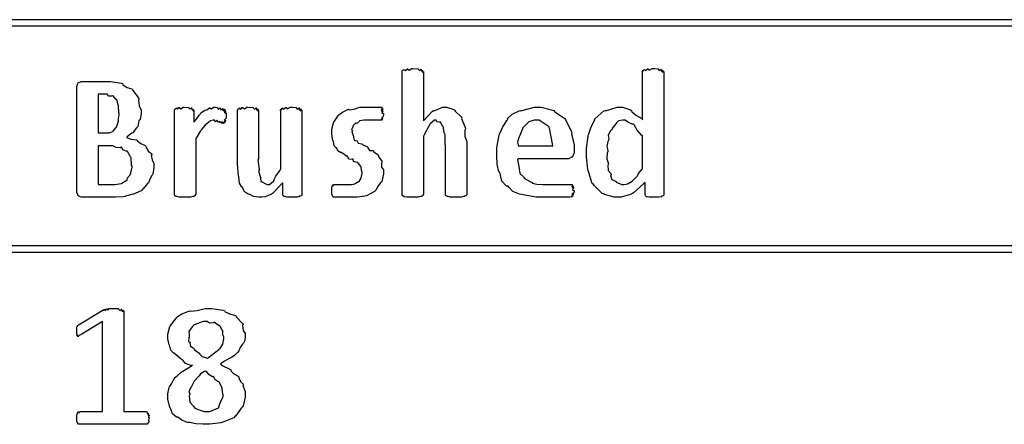
# Model space of a CAD drawing. Extents: x 0.18 to 8.09, y 0.52 to 9.56.
# Drawn here: x 2.28 to 3.34, y 5.95 to 6.39 of the extents above; entities that cross this region are included whole.
import ezdxf

# ---------------------------------------------------------------- set-up
doc = ezdxf.new("R2010")
doc.units = 0
doc.layers.get('0').update_dxf_attribs({"linetype": 'CONTINUOUS'})

msp = doc.modelspace()

# ---------------------------------------------------------------- linework, layer by layer
at = {"color": 0}
for points in [[(2.25196, 6.37944), (4.4114, 6.37944), (4.4114, 6.38612), (2.25196, 6.38612), (2.25196, 6.37944)], [(2.75722, 6.19749), (2.75722, 6.19715), (2.75667, 6.19629), (2.75657, 6.19618), (2.75597, 6.19607), (2.75424, 6.19553), (2.75483, 6.19532), (2.75483, 6.19532), (2.75396, 6.19521), (2.75168, 6.19472), (2.75136, 6.19467), (2.75032, 6.19461), (2.74701, 6.19444), (2.74593, 6.19444), (2.74451, 6.19444), (2.74061, 6.19467), (2.74029, 6.19467), (2.73942, 6.19467), (2.73703, 6.19526), (2.73682, 6.19532), (2.73633, 6.19532), (2.73497, 6.19613), (2.73486, 6.19618), (2.73475, 6.19618), (2.73443, 6.19715), (2.73443, 6.19749), (2.73443, 6.25022), (2.734, 6.25151), (2.73389, 6.26183), (2.73378, 6.26258), (2.73378, 6.26258), (2.73236, 6.2654), (2.73204, 6.27007), (2.73182, 6.27061), (2.73144, 6.27067), (2.72911, 6.27556), (2.72879, 6.27582), (2.72797, 6.2755), (2.72499, 6.27582), (2.72439, 6.27778), (2.72424, 6.27778), (2.72254, 6.27778), (2.71804, 6.27399), (2.7175, 6.27322), (2.71679, 6.27175), (2.71115, 6.26183), (2.71056, 6.26042), (2.71056, 6.19749), (2.71029, 6.19738), (2.71001, 6.19629), (2.7099, 6.19618), (2.70942, 6.19607), (2.70839, 6.19542), (2.70817, 6.19532), (2.70742, 6.19521), (2.70503, 6.19472), (2.70469, 6.19467), (2.70404, 6.19461), (2.70031, 6.19444), (2.69906, 6.19444), (2.69769, 6.19444), (2.69396, 6.19467), (2.69362, 6.19467), (2.69276, 6.19472), (2.69015, 6.1951), (2.68994, 6.1951), (2.68951, 6.19515), (2.68826, 6.19607), (2.68821, 6.19618), (2.68821, 6.19618), (2.68778, 6.19715), (2.68778, 6.19749), (2.68778, 6.33008), (2.68778, 6.33008), (2.6881, 6.33149), (2.68821, 6.3316), (2.68821, 6.3316), (2.68972, 6.33247), (2.68994, 6.33247), (2.68994, 6.33214), (2.69129, 6.33122), (2.69325, 6.33311), (2.69362, 6.33311), (2.69358, 6.33285), (2.69532, 6.3316), (2.69808, 6.33333), (2.69906, 6.33333), (2.69906, 6.33333), (2.70432, 6.33317), (2.70469, 6.33311), (2.70469, 6.33263), (2.70628, 6.33117), (2.70796, 6.33257), (2.70817, 6.33247), (2.70801, 6.33203), (2.70839, 6.33051), (2.7099, 6.3316), (2.7099, 6.3316), (2.70964, 6.33111), (2.70931, 6.32937), (2.71056, 6.33008), (2.71056, 6.33008), (2.71056, 6.27692), (2.71072, 6.27707), (2.71485, 6.28174), (2.72049, 6.28738), (2.7214, 6.28797), (2.72185, 6.28776), (2.72629, 6.2895), (2.73107, 6.29167), (2.73269, 6.29167), (2.73557, 6.29167), (2.74337, 6.28917), (2.74419, 6.28863), (2.7449, 6.28722), (2.75131, 6.28125), (2.75179, 6.28039), (2.75151, 6.27935), (2.75569, 6.26964), (2.75592, 6.26844), (2.75504, 6.26699), (2.75526, 6.26047), (2.75722, 6.25429), (2.75722, 6.25217), (2.75722, 6.19749)], [(2.96967, 6.19749), (2.96967, 6.19715), (2.96929, 6.19629), (2.96924, 6.19618), (2.96864, 6.19607), (2.9669, 6.19536), (2.9675, 6.1951), (2.9675, 6.1951), (2.96674, 6.19504), (2.96479, 6.19472), (2.96446, 6.19467), (2.96338, 6.19461), (2.96061, 6.19444), (2.95969, 6.19444), (2.9585, 6.19444), (2.95524, 6.19467), (2.95492, 6.19467), (2.9541, 6.19467), (2.95188, 6.1951), (2.95167, 6.1951), (2.95122, 6.1951), (2.95003, 6.19607), (2.94993, 6.19618), (2.94982, 6.19618), (2.94949, 6.19732), (2.94949, 6.19769), (2.94949, 6.2105), (2.94775, 6.2091), (2.93701, 6.19933), (2.93582, 6.19857), (2.93397, 6.19754), (2.92361, 6.19444), (2.92019, 6.19444), (2.91629, 6.19444), (2.90565, 6.19754), (2.90457, 6.19814), (2.9031, 6.19851), (2.89458, 6.20731), (2.89393, 6.20833), (2.89264, 6.20942), (2.8884, 6.22211), (2.88807, 6.22353), (2.88764, 6.22488), (2.88633, 6.23774), (2.88633, 6.24197), (2.88633, 6.24707), (2.88813, 6.26085), (2.88851, 6.26237), (2.88872, 6.26292), (2.89106, 6.26947), (2.89447, 6.27713), (2.89524, 6.27821), (2.89524, 6.27929), (2.90522, 6.28765), (2.90631, 6.28819), (2.9069, 6.28792), (2.91276, 6.2895), (2.9196, 6.29167), (2.92193, 6.29167), (2.92518, 6.29167), (2.93397, 6.28879), (2.93494, 6.28819), (2.93539, 6.28678), (2.94011, 6.28276), (2.9459, 6.27935), (2.94689, 6.27821), (2.94689, 6.33008), (2.94678, 6.32997), (2.94635, 6.32958), (2.94721, 6.33149), (2.94732, 6.3316), (2.94721, 6.33143), (2.94726, 6.33062), (2.94883, 6.33247), (2.94906, 6.33247), (2.94894, 6.33225), (2.94982, 6.33122), (2.95236, 6.33311), (2.95275, 6.33311), (2.95264, 6.33296), (2.95383, 6.3316), (2.95708, 6.33333), (2.95817, 6.33333), (2.95958, 6.33333), (2.96343, 6.33317), (2.96382, 6.33311), (2.96371, 6.33274), (2.96468, 6.33117), (2.96685, 6.33257), (2.96707, 6.33247), (2.96679, 6.33208), (2.96674, 6.33051), (2.96892, 6.33171), (2.96903, 6.3316), (2.96858, 6.33117), (2.96783, 6.32937), (2.96967, 6.33008), (2.96967, 6.33008), (2.96967, 6.19749)], [(2.41997, 6.22939), (2.41997, 6.22672), (2.41868, 6.21957), (2.41846, 6.21875), (2.41743, 6.21744), (2.41504, 6.21289), (2.4145, 6.21067), (2.41411, 6.21007), (2.41297, 6.20931), (2.40826, 6.20367), (2.40761, 6.20313), (2.40679, 6.20193), (2.39968, 6.19868), (2.39893, 6.19835), (2.39757, 6.19769), (2.38943, 6.19553), (2.38851, 6.19532), (2.38672, 6.1951), (2.37858, 6.19444), (2.37592, 6.19444), (2.34293, 6.19444), (2.34185, 6.19444), (2.33892, 6.19575), (2.3386, 6.19596), (2.33811, 6.19613), (2.33664, 6.19993), (2.33664, 6.20117), (2.33664, 6.31272), (2.33664, 6.31401), (2.33806, 6.31771), (2.33838, 6.31793), (2.33838, 6.31793), (2.34147, 6.31944), (2.3425, 6.31944), (2.36897, 6.31944), (2.37321, 6.31944), (2.38482, 6.31765), (2.3859, 6.31728), (2.38633, 6.31597), (2.39106, 6.3131), (2.39621, 6.31153), (2.39697, 6.31076), (2.39729, 6.30968), (2.40332, 6.3016), (2.40369, 6.30057), (2.40315, 6.29889), (2.40403, 6.29303), (2.40608, 6.28847), (2.40608, 6.28689), (2.40608, 6.28467), (2.40517, 6.27875), (2.405, 6.278), (2.40375, 6.27729), (2.4025, 6.271), (2.40218, 6.2704), (2.40121, 6.26947), (2.39865, 6.26628), (2.39762, 6.26454), (2.39719, 6.26411), (2.39626, 6.26361), (2.39128, 6.25988), (2.39068, 6.25956), (2.39063, 6.259), (2.39497, 6.25706), (2.4011, 6.25651), (2.40196, 6.25608), (2.40201, 6.25521), (2.40576, 6.25256), (2.41064, 6.25043), (2.41129, 6.24978), (2.41146, 6.24826), (2.41422, 6.24387), (2.41721, 6.24154), (2.41758, 6.24067), (2.41704, 6.23947), (2.41792, 6.23469), (2.41997, 6.23074), (2.41997, 6.22939)], [(2.38243, 6.28538), (2.38206, 6.28554), (2.38189, 6.29303), (2.38178, 6.29362), (2.38135, 6.29411), (2.37983, 6.29969), (2.37961, 6.30013), (2.37939, 6.30003), (2.37592, 6.30382), (2.37549, 6.30404), (2.37468, 6.3036), (2.37131, 6.30365), (2.36968, 6.30556), (2.36919, 6.30556), (2.35965, 6.30556), (2.35965, 6.26389), (2.37028, 6.26389), (2.37169, 6.26389), (2.37554, 6.26535), (2.37592, 6.26563), (2.37592, 6.26563), (2.37935, 6.26975), (2.37961, 6.27018), (2.37972, 6.27018), (2.38167, 6.27647), (2.38178, 6.27713), (2.38178, 6.27713), (2.38178, 6.27946), (2.38243, 6.2839), (2.38243, 6.28538)], [(2.49778, 6.28233), (2.49778, 6.28153), (2.49756, 6.27929), (2.49756, 6.27908), (2.49701, 6.27897), (2.49576, 6.27772), (2.49735, 6.27701), (2.49735, 6.27692), (2.49681, 6.27642), (2.49533, 6.27468), (2.49669, 6.27582), (2.49669, 6.27582), (2.49615, 6.27539), (2.49457, 6.27403), (2.49561, 6.27539), (2.49561, 6.27539), (2.49507, 6.27496), (2.49317, 6.27408), (2.49371, 6.27582), (2.49365, 6.27582), (2.49322, 6.27544), (2.49137, 6.27479), (2.49143, 6.27664), (2.49126, 6.27669), (2.49089, 6.27626), (2.48888, 6.2755), (2.48844, 6.27735), (2.48822, 6.27735), (2.4879, 6.27686), (2.48606, 6.27599), (2.48525, 6.27778), (2.48497, 6.27778), (2.48383, 6.27778), (2.48074, 6.27692), (2.48042, 6.27669), (2.4796, 6.27588), (2.47683, 6.27371), (2.47601, 6.27344), (2.47586, 6.27322), (2.4751, 6.27229), (2.47265, 6.26942), (2.47125, 6.26758), (2.47086, 6.26693), (2.47032, 6.26606), (2.46556, 6.25836), (2.465, 6.25738), (2.465, 6.19749), (2.46474, 6.19738), (2.46446, 6.19629), (2.46436, 6.19618), (2.46386, 6.19607), (2.46283, 6.19542), (2.46263, 6.19532), (2.46186, 6.19521), (2.45947, 6.19472), (2.45915, 6.19467), (2.4585, 6.19461), (2.45475, 6.19444), (2.4535, 6.19444), (2.45215, 6.19444), (2.4484, 6.19467), (2.44808, 6.19467), (2.44721, 6.19472), (2.44461, 6.19526), (2.44439, 6.19532), (2.44396, 6.19532), (2.44271, 6.19613), (2.44265, 6.19618), (2.44265, 6.19618), (2.44222, 6.19715), (2.44222, 6.19749), (2.44222, 6.28863), (2.44222, 6.28863), (2.44254, 6.28965), (2.44265, 6.28971), (2.44265, 6.28971), (2.44396, 6.29075), (2.44417, 6.29081), (2.44417, 6.29053), (2.44536, 6.28965), (2.44689, 6.29144), (2.44743, 6.29144), (2.44737, 6.29113), (2.44906, 6.28993), (2.45171, 6.29167), (2.45264, 6.29167), (2.45264, 6.29167), (2.45731, 6.2915), (2.45763, 6.29144), (2.45768, 6.29096), (2.45915, 6.28961), (2.4605, 6.2909), (2.46067, 6.29081), (2.46056, 6.29031), (2.46115, 6.28868), (2.4624, 6.28971), (2.4624, 6.28971), (2.46218, 6.28928), (2.46192, 6.28776), (2.46283, 6.28863), (2.46283, 6.28863), (2.46283, 6.27539), (2.46283, 6.27539), (2.46533, 6.27843), (2.46881, 6.28293), (2.46935, 6.28342), (2.46935, 6.28342), (2.4706, 6.2856), (2.47456, 6.28814), (2.47499, 6.28842), (2.47499, 6.28842), (2.47694, 6.28874), (2.47976, 6.2909), (2.48019, 6.29101), (2.48014, 6.2909), (2.48167, 6.28988), (2.4846, 6.29167), (2.48562, 6.29167), (2.48633, 6.29167), (2.48817, 6.2915), (2.48844, 6.29144), (2.48839, 6.29107), (2.48936, 6.28965), (2.49121, 6.29113), (2.49149, 6.29101), (2.49132, 6.29064), (2.49214, 6.28896), (2.49431, 6.29025), (2.49451, 6.29015), (2.49425, 6.28976), (2.49431, 6.28819), (2.49636, 6.28939), (2.49647, 6.28928), (2.4961, 6.2889), (2.49533, 6.28743), (2.49713, 6.28842), (2.49713, 6.28842), (2.49669, 6.28808), (2.49567, 6.28678), (2.49756, 6.28754), (2.49756, 6.28754), (2.49707, 6.28717), (2.49599, 6.28554), (2.49778, 6.2856), (2.49778, 6.2856), (2.49778, 6.28478), (2.49778, 6.28299), (2.49778, 6.28233)], [(2.57943, 6.19749), (2.57943, 6.19715), (2.57904, 6.19629), (2.579, 6.19618), (2.5784, 6.19613), (2.57667, 6.19553), (2.57726, 6.19532), (2.57726, 6.19532), (2.57644, 6.19526), (2.57433, 6.19472), (2.574, 6.19467), (2.57297, 6.19461), (2.56999, 6.19444), (2.56901, 6.19444), (2.56776, 6.19444), (2.56435, 6.19467), (2.56401, 6.19467), (2.56321, 6.19467), (2.56099, 6.19526), (2.56076, 6.19532), (2.56039, 6.19532), (2.55931, 6.19613), (2.55925, 6.19618), (2.55914, 6.19618), (2.55881, 6.19715), (2.55881, 6.19749), (2.55881, 6.20964), (2.55718, 6.20822), (2.54785, 6.19857), (2.54688, 6.19792), (2.54514, 6.1971), (2.53988, 6.19488), (2.53629, 6.19444), (2.53515, 6.19444), (2.53315, 6.19444), (2.52713, 6.19521), (2.52399, 6.197), (2.52322, 6.19749), (2.52165, 6.19769), (2.51719, 6.20063), (2.5159, 6.20469), (2.5154, 6.20551), (2.51465, 6.20551), (2.51226, 6.20975), (2.5115, 6.21636), (2.51129, 6.21744), (2.51096, 6.21789), (2.50999, 6.23008), (2.50999, 6.23415), (2.50999, 6.28863), (2.50999, 6.28863), (2.51031, 6.28965), (2.51042, 6.28971), (2.51042, 6.28971), (2.51193, 6.29075), (2.51215, 6.29081), (2.51215, 6.29053), (2.51351, 6.28965), (2.51525, 6.29144), (2.51585, 6.29144), (2.51579, 6.29118), (2.51753, 6.28993), (2.52029, 6.29167), (2.52126, 6.29167), (2.52126, 6.29167), (2.52653, 6.2915), (2.52692, 6.29144), (2.52692, 6.29096), (2.52849, 6.28961), (2.53017, 6.2909), (2.53039, 6.29081), (2.53022, 6.29036), (2.5306, 6.28868), (2.53213, 6.28976), (2.53213, 6.28971), (2.53185, 6.28928), (2.53153, 6.28776), (2.53276, 6.28863), (2.53276, 6.28863), (2.53276, 6.23611), (2.53201, 6.23481), (2.53331, 6.22433), (2.53342, 6.22353), (2.53271, 6.22265), (2.53494, 6.21588), (2.53515, 6.21528), (2.53472, 6.21463), (2.53515, 6.21149), (2.53808, 6.21039), (2.53842, 6.21007), (2.53868, 6.20964), (2.54189, 6.20833), (2.54297, 6.20833), (2.5446, 6.20833), (2.54893, 6.21181), (2.54949, 6.21246), (2.54915, 6.21278), (2.55149, 6.21729), (2.55599, 6.22368), (2.55664, 6.22504), (2.55664, 6.28863), (2.55653, 6.28847), (2.5561, 6.28787), (2.55697, 6.28965), (2.55707, 6.28971), (2.55697, 6.28956), (2.55701, 6.28879), (2.5586, 6.29075), (2.55881, 6.29081), (2.55871, 6.29064), (2.55957, 6.28965), (2.56174, 6.29144), (2.5625, 6.29144), (2.56239, 6.29129), (2.56358, 6.28993), (2.56685, 6.29167), (2.56793, 6.29167), (2.56933, 6.29167), (2.57319, 6.2915), (2.57357, 6.29144), (2.57346, 6.29113), (2.57443, 6.28961), (2.57661, 6.2909), (2.57682, 6.29081), (2.57656, 6.29042), (2.5765, 6.28868), (2.57867, 6.28982), (2.57878, 6.28971), (2.5784, 6.28933), (2.57758, 6.28776), (2.57943, 6.28863), (2.57943, 6.28863), (2.57943, 6.19749)], [(2.66743, 6.22288), (2.66743, 6.21983), (2.66558, 6.21164), (2.66525, 6.21072), (2.66401, 6.20975), (2.66108, 6.20562), (2.65961, 6.20247), (2.65896, 6.20182), (2.65782, 6.20063), (2.64996, 6.1965), (2.64899, 6.19618), (2.64725, 6.19575), (2.63926, 6.19444), (2.63661, 6.19444), (2.6346, 6.19444), (2.63004, 6.19444), (2.62858, 6.19444), (2.6269, 6.19444), (2.6231, 6.19444), (2.62185, 6.19444), (2.62056, 6.19444), (2.61762, 6.19444), (2.61664, 6.19444), (2.61589, 6.19444), (2.61415, 6.19444), (2.61361, 6.19444), (2.61328, 6.19444), (2.61236, 6.1959), (2.61231, 6.19618), (2.61219, 6.1964), (2.61187, 6.20014), (2.61187, 6.20139), (2.61187, 6.20139), (2.61187, 6.20383), (2.61187, 6.20464), (2.61187, 6.20464), (2.61225, 6.20671), (2.61231, 6.20682), (2.61231, 6.20682), (2.61285, 6.2079), (2.61296, 6.2079), (2.61296, 6.20757), (2.61322, 6.20654), (2.61367, 6.20833), (2.61382, 6.20833), (2.61382, 6.20833), (2.61546, 6.20833), (2.616, 6.20833), (2.616, 6.20833), (2.61876, 6.20833), (2.61968, 6.20833), (2.61968, 6.20833), (2.62358, 6.20833), (2.62489, 6.20833), (2.62489, 6.20833), (2.62993, 6.20833), (2.63163, 6.20833), (2.63292, 6.20833), (2.63644, 6.2091), (2.63683, 6.20921), (2.63683, 6.20921), (2.64063, 6.21137), (2.64094, 6.21158), (2.64111, 6.21158), (2.64339, 6.21511), (2.64356, 6.2155), (2.64356, 6.2155), (2.64464, 6.22006), (2.64464, 6.22157), (2.64464, 6.22157), (2.64361, 6.22336), (2.64333, 6.22743), (2.64312, 6.22786), (2.64258, 6.22786), (2.63981, 6.2321), (2.63943, 6.23242), (2.63857, 6.23215), (2.63531, 6.23301), (2.63471, 6.23568), (2.63422, 6.23589), (2.63357, 6.2354), (2.63021, 6.23574), (2.62869, 6.23872), (2.62815, 6.23893), (2.62744, 6.23899), (2.62256, 6.24251), (2.62207, 6.24283), (2.62115, 6.24274), (2.61806, 6.24442), (2.61724, 6.24756), (2.61686, 6.24804), (2.6166, 6.24789), (2.61421, 6.24989), (2.61339, 6.25456), (2.61317, 6.25521), (2.61285, 6.25553), (2.61187, 6.26297), (2.61187, 6.2654), (2.61187, 6.2679), (2.6135, 6.27463), (2.61382, 6.27539), (2.61382, 6.27539), (2.61903, 6.2831), (2.61968, 6.28364), (2.61968, 6.28381), (2.62326, 6.28624), (2.62885, 6.28917), (2.62989, 6.2895), (2.63053, 6.2889), (2.6359, 6.28965), (2.64193, 6.29167), (2.64399, 6.29167), (2.64572, 6.29167), (2.64962, 6.29167), (2.65093, 6.29167), (2.65093, 6.29167), (2.65565, 6.29167), (2.65722, 6.29167), (2.65842, 6.29167), (2.66108, 6.29167), (2.662, 6.29167), (2.662, 6.29167), (2.66428, 6.29167), (2.66504, 6.29167), (2.66504, 6.29167), (2.66629, 6.29113), (2.66635, 6.29101), (2.6659, 6.29053), (2.6651, 6.28863), (2.66699, 6.2895), (2.66699, 6.2895), (2.6665, 6.28907), (2.66547, 6.28722), (2.66721, 6.28754), (2.66721, 6.28754), (2.66667, 6.28711), (2.66564, 6.2851), (2.66743, 6.28483), (2.66743, 6.28472), (2.66743, 6.2839), (2.66721, 6.28174), (2.66721, 6.28147), (2.66667, 6.28125), (2.66536, 6.27983), (2.66678, 6.27929), (2.66678, 6.27929), (2.66624, 6.27919), (2.66482, 6.27838), (2.66612, 6.278), (2.66612, 6.278), (2.6659, 6.278), (2.66542, 6.27778), (2.66525, 6.27778), (2.66471, 6.27778), (2.66347, 6.27778), (2.66308, 6.27778), (2.66222, 6.27778), (2.66026, 6.27778), (2.65961, 6.27778), (2.65831, 6.27778), (2.65539, 6.27778), (2.6544, 6.27778), (2.65272, 6.27778), (2.64893, 6.27778), (2.64768, 6.27778), (2.64615, 6.27778), (2.64204, 6.27707), (2.6416, 6.27692), (2.64122, 6.27615), (2.63894, 6.27425), (2.63743, 6.27474), (2.63726, 6.27453), (2.6365, 6.27387), (2.63444, 6.27154), (2.63487, 6.27094), (2.63487, 6.27083), (2.63428, 6.27024), (2.63303, 6.26774), (2.634, 6.26665), (2.634, 6.26628), (2.63331, 6.26546), (2.6351, 6.26019), (2.63531, 6.25976), (2.63499, 6.25906), (2.63579, 6.25613), (2.63878, 6.25553), (2.63921, 6.25521), (2.639, 6.25499), (2.64003, 6.25271), (2.6441, 6.25201), (2.64464, 6.25174), (2.64469, 6.25136), (2.65018, 6.24881), (2.65072, 6.24849), (2.6505, 6.24783), (2.65235, 6.24507), (2.65625, 6.24496), (2.65679, 6.24457), (2.65701, 6.24354), (2.66178, 6.24013), (2.66222, 6.23958), (2.66189, 6.23882), (2.66569, 6.23335), (2.6659, 6.23264), (2.66531, 6.23144), (2.66547, 6.22683), (2.66743, 6.2239), (2.66743, 6.22288)], [(2.87299, 6.24371), (2.87299, 6.24224), (2.87136, 6.23817), (2.87104, 6.23785), (2.87017, 6.23757), (2.86768, 6.23633), (2.86724, 6.23611), (2.86714, 6.23611), (2.81267, 6.23611), (2.8119, 6.23508), (2.81392, 6.22547), (2.81418, 6.22461), (2.81364, 6.22379), (2.81478, 6.21967), (2.81842, 6.21658), (2.81896, 6.21593), (2.81939, 6.21468), (2.82693, 6.21061), (2.82785, 6.21029), (2.8279, 6.20979), (2.83268, 6.20861), (2.83914, 6.20833), (2.84131, 6.20833), (2.84407, 6.20833), (2.85026, 6.20833), (2.85238, 6.20833), (2.85449, 6.20833), (2.85921, 6.20833), (2.86083, 6.20833), (2.86231, 6.20833), (2.86556, 6.20833), (2.86669, 6.20833), (2.86669, 6.20833), (2.86947, 6.20833), (2.87039, 6.20833), (2.87039, 6.20833), (2.87136, 6.20801), (2.87147, 6.2079), (2.8711, 6.20747), (2.87044, 6.20583), (2.87235, 6.20682), (2.87235, 6.20682), (2.8719, 6.20632), (2.87099, 6.20449), (2.87278, 6.20486), (2.87278, 6.20486), (2.87224, 6.20437), (2.87121, 6.2021), (2.87299, 6.20176), (2.87299, 6.20161), (2.87299, 6.20101), (2.87278, 6.19943), (2.87278, 6.19922), (2.87224, 6.199), (2.87099, 6.19775), (2.87256, 6.19749), (2.87256, 6.19749), (2.87207, 6.19738), (2.87071, 6.19646), (2.87213, 6.19618), (2.87213, 6.19618), (2.87153, 6.19607), (2.86996, 6.19532), (2.87104, 6.19488), (2.87104, 6.19488), (2.87022, 6.19482), (2.86837, 6.19444), (2.86778, 6.19444), (2.86594, 6.19444), (2.86176, 6.19444), (2.8604, 6.19444), (2.85775, 6.19444), (2.85172, 6.19444), (2.84978, 6.19444), (2.84663, 6.19444), (2.83951, 6.19444), (2.83718, 6.19444), (2.83203, 6.19444), (2.81803, 6.197), (2.81657, 6.19749), (2.81407, 6.19775), (2.80686, 6.20085), (2.80279, 6.2054), (2.80181, 6.20638), (2.80007, 6.20638), (2.79492, 6.21175), (2.79318, 6.22006), (2.79269, 6.22157), (2.79194, 6.222), (2.79004, 6.22976), (2.78965, 6.23942), (2.78965, 6.24262), (2.78965, 6.24772), (2.79215, 6.26156), (2.79269, 6.26303), (2.79292, 6.26346), (2.79596, 6.26981), (2.8004, 6.2774), (2.80138, 6.27843), (2.80132, 6.27946), (2.8061, 6.28407), (2.81369, 6.28765), (2.81506, 6.28819), (2.81543, 6.28792), (2.8221, 6.2895), (2.83029, 6.29167), (2.83306, 6.29167), (2.83763, 6.29167), (2.85004, 6.28863), (2.85129, 6.28797), (2.85206, 6.28657), (2.86285, 6.27946), (2.86367, 6.27843), (2.86404, 6.2774), (2.87022, 6.26551), (2.87061, 6.26411), (2.87001, 6.26275), (2.87299, 6.25076), (2.87299, 6.24675), (2.87299, 6.24371)], [(2.85021, 6.25), (2.84983, 6.25217), (2.84663, 6.26921), (2.84586, 6.2704), (2.845, 6.27111), (2.83524, 6.27778), (2.83197, 6.27778), (2.82992, 6.27778), (2.82428, 6.27582), (2.82374, 6.27539), (2.82281, 6.27436), (2.81972, 6.27138), (2.81819, 6.26992), (2.81787, 6.26932), (2.81743, 6.26828), (2.8144, 6.26129), (2.81418, 6.26042), (2.81326, 6.25906), (2.81179, 6.25401), (2.81267, 6.25092), (2.81267, 6.25), (2.85021, 6.25)], [(2.94689, 6.26107), (2.94558, 6.26156), (2.94114, 6.26693), (2.93767, 6.27279), (2.9369, 6.27344), (2.93544, 6.27339), (2.93087, 6.2755), (2.9279, 6.27778), (2.92692, 6.27778), (2.9254, 6.27778), (2.92085, 6.27701), (2.91922, 6.27528), (2.91868, 6.27474), (2.91786, 6.27354), (2.9151, 6.27001), (2.91357, 6.26774), (2.91325, 6.26693), (2.91206, 6.26606), (2.90983, 6.26144), (2.91037, 6.25711), (2.91021, 6.25608), (2.90929, 6.25467), (2.90831, 6.24918), (2.90935, 6.24511), (2.90935, 6.24371), (2.90858, 6.24203), (2.90836, 6.23611), (2.90989, 6.23156), (2.91, 6.23047), (2.9094, 6.22894), (2.90989, 6.22347), (2.91249, 6.22006), (2.91282, 6.21918), (2.91233, 6.21804), (2.91363, 6.21349), (2.91769, 6.21192), (2.91824, 6.21137), (2.9184, 6.21061), (2.92443, 6.20833), (2.92649, 6.20833), (2.92649, 6.20833), (2.93087, 6.2091), (2.93126, 6.20921), (2.93138, 6.20931), (2.9356, 6.21169), (2.93604, 6.21203), (2.93604, 6.21203), (2.94081, 6.2169), (2.94125, 6.21744), (2.94125, 6.21744), (2.94228, 6.22011), (2.94635, 6.22493), (2.94689, 6.22569), (2.94689, 6.26107)], [(2.39632, 6.22831), (2.39594, 6.22874), (2.39524, 6.23699), (2.39501, 6.23763), (2.39453, 6.23822), (2.39154, 6.24393), (2.39111, 6.24436), (2.39003, 6.24425), (2.38656, 6.24576), (2.38519, 6.24832), (2.3846, 6.24849), (2.38363, 6.24789), (2.37935, 6.2481), (2.37576, 6.25), (2.37463, 6.25), (2.35965, 6.25), (2.35965, 6.20833), (2.37788, 6.20833), (2.37788, 6.20833), (2.38493, 6.20942), (2.38547, 6.20964), (2.38542, 6.20975), (2.39068, 6.21294), (2.39111, 6.21332), (2.39111, 6.21332), (2.3916, 6.2156), (2.39458, 6.21903), (2.39481, 6.21962), (2.39481, 6.21962), (2.39556, 6.22222), (2.39632, 6.22678), (2.39632, 6.22831)], [(2.25196, 6.13525), (4.4114, 6.13525), (4.4114, 6.14193), (2.25196, 6.14193), (2.25196, 6.13525)], [(2.41521, 5.95638), (2.41471, 5.95583), (2.4139, 5.95372), (2.41476, 5.95324), (2.41476, 5.95313), (2.41433, 5.95285), (2.41401, 5.95111), (2.4139, 5.95096), (2.41351, 5.95085), (2.41292, 5.94976), (2.41282, 5.94965), (2.41249, 5.94965), (2.41174, 5.94943), (2.41151, 5.94943), (2.34033, 5.94943), (2.34, 5.94943), (2.33914, 5.94965), (2.33903, 5.94965), (2.33871, 5.94971), (2.33783, 5.95085), (2.33772, 5.95096), (2.33757, 5.95101), (2.33692, 5.9529), (2.33686, 5.95313), (2.33686, 5.95313), (2.33664, 5.95557), (2.33664, 5.95638), (2.33664, 5.95638), (2.33681, 5.95921), (2.33686, 5.95942), (2.33686, 5.95942), (2.33746, 5.96149), (2.33751, 5.96158), (2.33751, 5.96158), (2.33849, 5.96283), (2.3386, 5.96289), (2.33854, 5.96257), (2.33897, 5.96153), (2.33963, 5.96332), (2.3399, 5.96332), (2.36442, 5.96332), (2.36442, 6.06054), (2.34207, 6.04665), (2.34131, 6.0465), (2.33942, 6.04542), (2.33925, 6.04536), (2.33908, 6.04497), (2.33806, 6.04389), (2.33783, 6.04574), (2.33772, 6.04579), (2.33768, 6.04557), (2.33703, 6.04497), (2.33686, 6.04753), (2.33686, 6.04775), (2.33681, 6.0479), (2.33664, 6.05024), (2.33664, 6.051), (2.33664, 6.051), (2.33664, 6.05339), (2.33664, 6.05339), (2.33664, 6.05339), (2.33703, 6.05501), (2.33708, 6.05512), (2.33708, 6.05512), (2.33783, 6.05615), (2.33794, 6.05621), (2.33794, 6.05621), (2.33908, 6.05724), (2.33925, 6.05729), (2.36594, 6.07335), (2.36594, 6.07308), (2.36637, 6.0721), (2.36703, 6.07379), (2.36724, 6.07379), (2.36719, 6.07346), (2.36783, 6.07238), (2.36919, 6.07422), (2.36942, 6.07422), (2.36936, 6.07389), (2.37011, 6.07269), (2.37169, 6.07443), (2.37224, 6.07443), (2.37224, 6.07443), (2.37532, 6.07443), (2.37636, 6.07443), (2.37636, 6.07443), (2.3814, 6.07428), (2.38178, 6.07422), (2.38178, 6.07374), (2.38336, 6.07226), (2.38504, 6.07368), (2.38525, 6.07357), (2.3851, 6.07319), (2.38542, 6.07161), (2.38699, 6.07275), (2.38699, 6.07269), (2.38672, 6.07226), (2.38624, 6.07075), (2.38743, 6.07183), (2.38743, 6.07183), (2.38743, 5.96332), (2.41151, 5.96332), (2.41151, 5.96332), (2.41292, 5.963), (2.41303, 5.96289), (2.41282, 5.9624), (2.41271, 5.96067), (2.41411, 5.96158), (2.41411, 5.96158), (2.41385, 5.96104), (2.41363, 5.9591), (2.41499, 5.95942), (2.41499, 5.95942), (2.41461, 5.95888), (2.41401, 5.95676), (2.41521, 5.95649), (2.41521, 5.95638)], [(2.51839, 5.98242), (2.51839, 5.97889), (2.516, 5.96935), (2.51557, 5.96832), (2.51417, 5.9669), (2.51069, 5.96208), (2.50819, 5.95865), (2.50732, 5.9579), (2.50618, 5.95654), (2.49517, 5.95199), (2.49388, 5.95161), (2.49229, 5.95107), (2.47993, 5.94943), (2.47586, 5.94943), (2.47314, 5.94943), (2.46511, 5.94993), (2.45996, 5.95107), (2.45871, 5.95139), (2.4566, 5.95156), (2.45047, 5.95361), (2.44678, 5.9566), (2.4459, 5.95725), (2.44439, 5.95725), (2.43989, 5.96061), (2.43832, 5.96588), (2.43787, 5.96679), (2.43718, 5.96744), (2.43506, 5.97657), (2.43506, 5.9796), (2.43506, 5.98221), (2.43647, 5.98926), (2.43679, 5.99001), (2.43679, 5.99001), (2.43881, 5.993), (2.44146, 5.99804), (2.442, 5.99869), (2.442, 5.99946), (2.44488, 6.00174), (2.44943, 6.00575), (2.45025, 6.00629), (2.45096, 6.00683), (2.46044, 6.01269), (2.46153, 6.01324), (2.45969, 6.01307), (2.45394, 6.01514), (2.45107, 6.01878), (2.45025, 6.01932), (2.44933, 6.01986), (2.44254, 6.02567), (2.442, 6.02626), (2.44097, 6.02632), (2.43804, 6.02935), (2.43707, 6.03381), (2.43679, 6.0345), (2.43636, 6.0351), (2.43506, 6.04167), (2.43506, 6.04383), (2.43506, 6.04682), (2.43722, 6.05485), (2.43767, 6.05578), (2.43787, 6.05599), (2.44461, 6.06489), (2.44547, 6.06554), (2.44547, 6.06581), (2.45019, 6.06863), (2.45757, 6.07167), (2.45893, 6.07206), (2.45947, 6.0715), (2.46653, 6.07243), (2.47515, 6.07443), (2.47803, 6.07443), (2.48253, 6.07443), (2.49474, 6.07264), (2.49604, 6.07226), (2.49685, 6.07096), (2.50239, 6.06819), (2.50782, 6.06685), (2.50863, 6.06619), (2.50911, 6.06511), (2.51557, 6.05817), (2.516, 6.05729), (2.51551, 6.05583), (2.51633, 6.05062), (2.51839, 6.04736), (2.51839, 6.04622), (2.51839, 6.04465), (2.5179, 6.03982), (2.51693, 6.03765), (2.51665, 6.03689), (2.51551, 6.03597), (2.51292, 6.03217), (2.51199, 6.02929), (2.51144, 6.02865), (2.51036, 6.02735), (2.50667, 6.02365), (2.50379, 6.02186), (2.50299, 6.02126), (2.50119, 6.02056), (2.49621, 6.01764), (2.49278, 6.01531), (2.49169, 6.01476), (2.49268, 6.0134), (2.50233, 6.00863), (2.50319, 6.00803), (2.50299, 6.00732), (2.50618, 6.00407), (2.5109, 6.00131), (2.51144, 6.00065), (2.51144, 5.99935), (2.51357, 5.99539), (2.51633, 5.99294), (2.51665, 5.99219), (2.5159, 5.99138), (2.51839, 5.98469), (2.51839, 5.98242)], [(2.49539, 6.04383), (2.49539, 6.04383), (2.49442, 6.04617), (2.49431, 6.05029), (2.49408, 6.05078), (2.4936, 6.05094), (2.491, 6.05567), (2.49061, 6.05599), (2.49024, 6.05567), (2.48514, 6.05931), (2.48454, 6.05946), (2.48367, 6.05886), (2.47982, 6.05871), (2.47749, 6.06054), (2.47672, 6.06054), (2.47319, 6.06054), (2.46338, 6.05675), (2.46263, 6.05599), (2.46104, 6.05479), (2.45747, 6.04964), (2.45806, 6.04531), (2.45806, 6.04383), (2.45751, 6.04281), (2.45714, 6.03911), (2.45893, 6.03787), (2.45915, 6.03733), (2.45871, 6.03678), (2.45942, 6.03375), (2.4624, 6.03196), (2.46283, 6.03147), (2.46322, 6.03), (2.46826, 6.02669), (2.46892, 6.02626), (2.46897, 6.02533), (2.47211, 6.02268), (2.47672, 6.02132), (2.4776, 6.02083), (2.47894, 6.02149), (2.49007, 6.03033), (2.49083, 6.03125), (2.49154, 6.03119), (2.49419, 6.03581), (2.49539, 6.04183), (2.49539, 6.04383)], [(2.49474, 5.98156), (2.49436, 5.98188), (2.49365, 5.98839), (2.49343, 5.98893), (2.49343, 5.98893), (2.49035, 5.99496), (2.48996, 5.99544), (2.48882, 5.99556), (2.48562, 5.99783), (2.48465, 6.00065), (2.4841, 6.00108), (2.48313, 6.00082), (2.47933, 6.00271), (2.47661, 6.00646), (2.47586, 6.00694), (2.47433, 6.00646), (2.47011, 6.0039), (2.46881, 6.00179), (2.46826, 6.00131), (2.46739, 6.00022), (2.46457, 5.99718), (2.46317, 5.99593), (2.46283, 5.99544), (2.46251, 5.99457), (2.45996, 5.98969), (2.45979, 5.98915), (2.45904, 5.98807), (2.45763, 5.98415), (2.45871, 5.98236), (2.45871, 5.98178), (2.4579, 5.98004), (2.45861, 5.97331), (2.46251, 5.96892), (2.46326, 5.9681), (2.46397, 5.9669), (2.47368, 5.96332), (2.47694, 5.96332), (2.48025, 5.96332), (2.48942, 5.96733), (2.49018, 5.9681), (2.48981, 5.96853), (2.49186, 5.97336), (2.49474, 5.97954), (2.49474, 5.98156)]]:
    msp.add_lwpolyline(points, close=True, dxfattribs=at)

doc.saveas('drawing.dxf')
